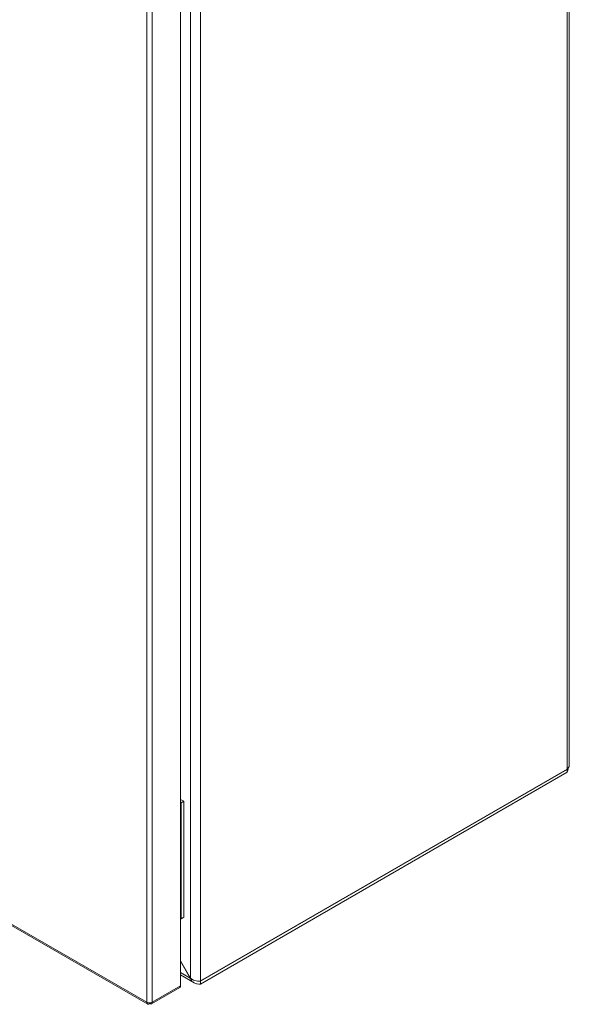
# Model space of a CAD drawing. Units: millimetres. Extents: x 9941 to 16307, y -50 to 3699.
# Drawn here: x 13015 to 13247, y 1841 to 2257 of the extents above; entities that cross this region are included whole.
import ezdxf

# ---------------------------------------------------------------- set-up
doc = ezdxf.new("R2010")
doc.units = ezdxf.units.MM

msp = doc.modelspace()

# ---------------------------------------------------------------- linework, layer by layer
at = {"color": 7, "linetype": 'Continuous', "lineweight": 15}
for p, q in [((13245.99, 2427.58), (13245.99, 1940.27)), ((13246.86, 1942.07), (13246.86, 2428.24)), ((13086.89, 2336.99), (13086.89, 1852.08)), ((13091.13, 1850.88), (13091.13, 2338.19)), ((13082.69, 2333.54), (13082.69, 1848.84)), ((13068.48, 2326.72), (13068.48, 1841.86)), ((13070.74, 1841.94), (13070.74, 2326.64)), ((13068.48, 1841.86), (12648.6, 2084.25)), ((12648.84, 2083.56), (13068.89, 1841.08)), ((13245.99, 1940.27), (13091.13, 1850.88)), ((13091.13, 1850.79), (13245.99, 1940.19)), ((13091.13, 1849.57), (13245.99, 1938.97)), ((13245.94, 1940.43), (13245.99, 1940.19)), ((13245.99, 1940.19), (13245.99, 1938.97)), ((13082.69, 1927.52), (13084.06, 1926.73)), ((13082.69, 1926.3), (13083, 1926.12)), ((13084.06, 1926.73), (13083, 1926.12)), ((13083, 1926.12), (13083, 1877.13)), ((13084.06, 1926.73), (13084.06, 1877.74)), ((13082.69, 1877.3), (13083, 1877.13)), ((13083, 1877.13), (13084.06, 1877.74)), ((13086.89, 1852.08), (13082.69, 1859.34)), ((13082.69, 1859.23), (13086.84, 1852.05)), ((13082.69, 1853.43), (13088.54, 1850.05)), ((13086.89, 1852.08), (13086.84, 1852.05)), ((13091.13, 1849.57), (13091.13, 1850.79)), ((13070.41, 1841.21), (13082.36, 1848.1)), ((13082.69, 1848.84), (13070.74, 1841.94)), ((13068.55, 1841.82), (13068.48, 1841.86)), ((13069.61, 1841.2), (13069.61, 1841.59)), ((13069.68, 1841.33), (13069.68, 1841.59)), ((13070.74, 1841.94), (13070.74, 1841.86))]:
    msp.add_line(p, q, dxfattribs=at)
at = {"color": 8, "linetype": 'Continuous', "lineweight": 15}
for p, q in [((13245.99, 1940.19), (13245.91, 1940.23)), ((13086.84, 1852.05), (13082.69, 1854.44))]:
    msp.add_line(p, q, dxfattribs=at)
at = {"color": 7, "linetype": 'Continuous', "lineweight": 15}
for points, knots in [([(13245.99, 1940.27), (13246.2, 1940.52), (13246.64, 1941), (13246.89, 1941.65), (13246.84, 1942), (13246.83, 1942.07)], [0, 0, 0, 0, 0.448366, 0.896796, 1, 1, 1, 1]), ([(13246.37, 1940.76), (13246.34, 1940.45), (13246.26, 1939.73), (13246.08, 1939.24), (13245.99, 1938.97)], [0, 0, 0, 0, 0.437629, 1, 1, 1, 1]), ([(13091.13, 1849.57), (13090.66, 1849.55), (13089.72, 1849.51), (13088.45, 1850.02), (13087.44, 1850.88), (13087.03, 1851.67), (13086.84, 1852.05)], [0, 0, 0, 0, 0.2563835, 0.5130239, 0.769669, 1, 1, 1, 1]), ([(13086.89, 1852.08), (13087.16, 1851.86), (13087.71, 1851.42), (13088.77, 1851), (13089.84, 1850.79), (13090.64, 1850.79), (13091.01, 1850.85), (13091.13, 1850.88)], [0, 0, 0, 0, 0.224938, 0.449914, 0.67489, 0.899868, 1, 1, 1, 1]), ([(13082.36, 1848.1), (13082.36, 1848.1), (13082.49, 1848.1), (13082.63, 1848.38), (13082.67, 1848.68), (13082.69, 1848.84)], [0, 0, 0, 0, 0.000107, 0.500062, 1, 1, 1, 1]), ([(13068.55, 1841.82), (13068.72, 1841.75), (13069.05, 1841.62), (13069.66, 1841.57), (13070.27, 1841.64), (13070.58, 1841.78), (13070.74, 1841.86)], [0, 0, 0, 0, 0.250002, 0.499997, 0.750001, 1, 1, 1, 1]), ([(13069.61, 1841.2), (13069.47, 1841.13), (13069.18, 1841), (13068.82, 1841.07), (13068.58, 1841.34), (13068.56, 1841.66), (13068.55, 1841.82)], [0, 0, 0, 0, 0.25, 0.500003, 0.750001, 1, 1, 1, 1]), ([(13070.74, 1841.94), (13070.73, 1841.78), (13070.71, 1841.46), (13070.46, 1841.19), (13070.11, 1841.12), (13069.82, 1841.26), (13069.68, 1841.33)], [0, 0, 0, 0, 0.249997, 0.500003, 0.749991, 1, 1, 1, 1])]:
    msp.add_open_spline(points, degree=3, knots=knots, dxfattribs=at)

doc.saveas('drawing.dxf')
